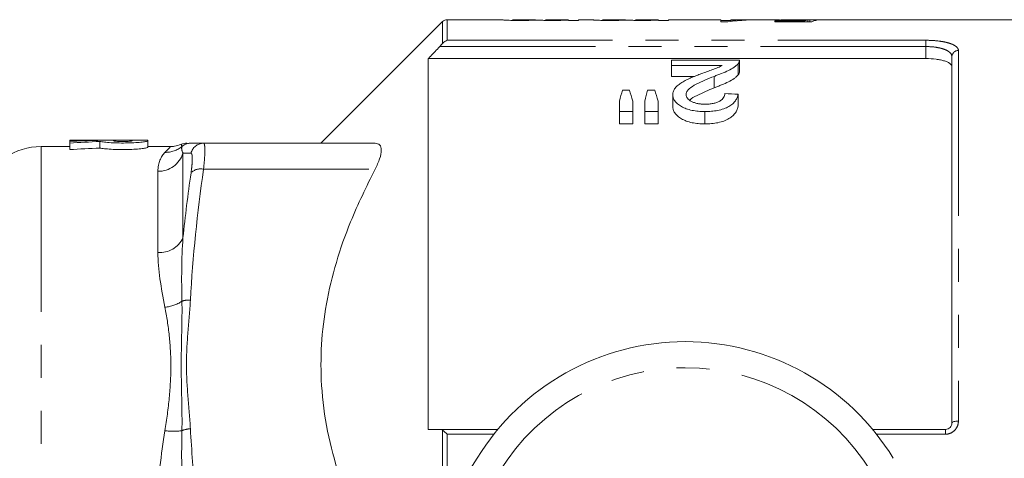
# Model space of a CAD drawing. Units: millimetres. Extents: x 158 to 249, y 89 to 258.
# Drawn here: x 178 to 216, y 116 to 132 of the extents above; entities that cross this region are included whole.
import ezdxf

# ---------------------------------------------------------------- set-up
doc = ezdxf.new("R2010")
doc.units = ezdxf.units.MM
doc.linetypes.add('PHANTOM', pattern=[12.7, 6.35, -1.27, 1.27, -1.27, 1.27, -1.27])

msp = doc.modelspace()

# ---------------------------------------------------------------- linework, layer by layer
at = {"color": 7, "linetype": 'Continuous', "lineweight": 15}
for p, q in [((194.086, 132.367), (189.409, 127.69)), ((196.388, 132.44), (194.263, 132.44)), ((196.388, 132.436), (196.388, 132.44)), ((197.658, 132.44), (196.773, 132.44)), ((196.773, 132.44), (196.773, 132.438)), ((197.658, 132.439), (197.658, 132.44)), ((198.927, 132.44), (198.042, 132.44)), ((198.042, 132.44), (198.042, 132.438)), ((198.927, 132.413), (198.927, 132.427)), ((199.311, 132.413), (198.927, 132.413)), ((199.85, 132.44), (199.311, 132.44)), ((199.311, 132.44), (199.311, 132.413)), ((199.85, 132.436), (199.85, 132.44)), ((201.119, 132.44), (200.235, 132.44)), ((200.235, 132.44), (200.235, 132.438)), ((201.119, 132.439), (201.119, 132.44)), ((202.388, 132.44), (201.504, 132.44)), ((201.504, 132.44), (201.504, 132.438)), ((202.388, 132.413), (202.388, 132.427)), ((202.773, 132.413), (202.388, 132.413)), ((204.393, 132.44), (202.773, 132.44)), ((202.773, 132.44), (202.773, 132.413)), ((204.778, 132.44), (204.393, 132.44)), ((204.778, 132.36), (204.778, 132.44)), ((204.778, 132.412), (205.162, 132.412)), ((205.047, 132.36), (204.778, 132.36)), ((205.162, 132.44), (205.162, 132.412)), ((205.995, 132.44), (205.162, 132.44)), ((205.162, 132.373), (205.162, 132.412)), ((205.995, 132.431), (205.995, 132.44)), ((205.995, 132.437), (206.198, 132.437)), ((206.708, 132.44), (206.47, 132.44)), ((206.855, 132.39), (207.963, 132.39)), ((206.855, 132.36), (206.855, 132.39)), ((208.278, 132.36), (206.855, 132.36)), ((220.709, 132.44), (207.1, 132.44)), ((207.963, 132.36), (207.963, 132.39)), ((208.116, 132.36), (208.116, 132.429)), ((208.201, 132.36), (208.201, 132.438)), ((193.534, 130.945), (193.534, 116.69)), ((193.534, 130.945), (212.659, 130.945)), ((213.659, 116.94), (213.659, 131.019)), ((202.878, 130.88), (202.878, 130.683)), ((205.494, 130.88), (202.878, 130.88)), ((202.878, 130.683), (204.835, 130.683)), ((202.878, 130.683), (202.878, 130.252)), ((205.44, 130.745), (205.44, 130.315)), ((205.494, 130.447), (205.494, 130.874)), ((203.769, 130.252), (202.878, 130.252)), ((204.518, 130.262), (204.518, 129.821)), ((201.269, 129.737), (200.999, 129.737)), ((202.241, 129.737), (201.965, 129.737)), ((202.93, 129.559), (202.93, 129.101)), ((205.443, 129.572), (205.443, 129.115)), ((200.878, 129.31), (200.878, 128.909)), ((201.391, 128.909), (201.391, 129.31)), ((201.853, 129.31), (201.853, 128.909)), ((202.366, 128.909), (202.366, 129.31)), ((200.878, 128.909), (201.391, 128.909)), ((200.878, 128.909), (200.878, 128.435)), ((201.391, 128.909), (201.391, 128.435)), ((201.853, 128.909), (202.366, 128.909)), ((201.853, 128.909), (201.853, 128.435)), ((202.366, 128.909), (202.366, 128.435)), ((204.161, 128.909), (204.161, 128.435)), ((201.391, 128.435), (200.878, 128.435)), ((202.366, 128.435), (201.853, 128.435)), ((179.755, 127.565), (178.659, 127.565)), ((182.756, 127.815), (179.755, 127.815)), ((179.755, 127.815), (179.755, 127.81)), ((179.755, 127.81), (180.835, 127.81)), ((179.755, 127.81), (179.755, 127.765)), ((179.755, 127.765), (179.755, 127.7)), ((179.755, 127.7), (179.755, 127.448)), ((180.835, 127.81), (180.835, 127.798)), ((180.91, 127.758), (180.91, 127.507)), ((182.156, 127.81), (181.435, 127.81)), ((181.435, 127.81), (181.435, 127.785)), ((182.156, 127.785), (182.156, 127.81)), ((182.756, 127.785), (182.756, 127.815)), ((182.756, 127.785), (182.756, 127.534)), ((183.626, 127.565), (182.756, 127.565)), ((184.051, 127.635), (184.046, 127.641)), ((184.898, 127.69), (191.488, 127.69)), ((193.978, 116.69), (196.206, 116.69)), ((210.613, 116.69), (213.409, 116.69))]:
    msp.add_line(p, q, dxfattribs=at)
at = {"color": 8, "linetype": 'PHANTOM', "lineweight": 0}
for p, q in [((194.086, 131.529), (194.086, 132.367)), ((194.263, 132.44), (194.263, 131.648)), ((212.659, 131.407), (193.978, 131.407)), ((194.263, 131.648), (212.659, 131.648)), ((212.659, 131.648), (212.659, 131.407)), ((212.659, 130.945), (212.659, 131.407)), ((213.909, 131.255), (213.909, 117.013)), ((178.659, 127.565), (178.659, 112.851)), ((184.108, 127.312), (184.108, 124.053)), ((183.142, 123.491), (183.142, 126.613)), ((184.898, 126.69), (191.488, 126.69)), ((194.086, 114.146), (194.086, 116.658)), ((213.409, 116.507), (213.409, 116.69)), ((194.263, 116.507), (194.263, 114.28)), ((196.057, 116.507), (194.263, 116.507)), ((213.409, 116.507), (210.762, 116.507))]:
    msp.add_line(p, q, dxfattribs=at)
at = {"color": 8, "linetype": 'PHANTOM', "lineweight": 0, "flags": 128}
msp.add_lwpolyline([(213.909, 117.013), (213.861, 117.011), (213.814, 117.007), (213.77, 117), (213.733, 116.991), (213.701, 116.98), (213.678, 116.968), (213.664, 116.954), (213.659, 116.94)], dxfattribs=at)
at = {"color": 7, "linetype": 'Continuous', "lineweight": 15}
for centre, radius, start, end in [((194.263, 132.19), 0.25, 90, 135), ((178.659, 125.065), 2.5, 90, 157.3801), ((184.246, 127.19), 0.5, 88.5465, 113.9803), ((203.409, 110.69), 9.375, 31.449, 148.551), ((191.146, 118.19), 5, 270, 328.551)]:
    msp.add_arc(centre, radius, start, end, dxfattribs=at)
at = {"color": 8, "linetype": 'PHANTOM', "lineweight": 0}
for centre, radius, start, end in [((213.903, 131.012), 0.243, 88.4409, 178.3509), ((183.441, 128.311), 0.971, 268.5035, 310.1308), ((184.392, 127.191), 0.499, 90.0044, 130.697), ((184.9, 127.193), 0.497, 90.1553, 167.0261), ((183.16, 127.604), 0.992, 268.9514, 342.8597), ((184.776, 126.212), 0.494, 75.6245, 136.8435), ((183.212, 124.481), 0.993, 265.9411, 334.465), ((183.265, 122.858), 1.478, 275.8741, 302.8768), ((184.346, 120.84), 0.826, 86.8167, 109.7806), ((203.409, 110.69), 8.375, 31.449, 148.551), ((183.744, 118.819), 2.2, 261.4288, 278.4402), ((184.415, 115.854), 0.862, 91.5256, 113.841)]:
    msp.add_arc(centre, radius, start, end, dxfattribs=at)
at = {"color": 7, "linetype": 'Continuous', "lineweight": 15}
for centre, major_axis, ratio, start_param, end_param in [((206.482, 110.69), (0, 21.75), 0.770833, 0.000718, 0.085703), ((206.007, 110.69), (0, 21.75), 0.770857, 0.000718, 0.050419), ((208.254, 110.69), (0, 21.75), 0.196442, 0.032195, 0.067967), ((205.352, 110.69), (217.5, 0), 0.1, 1.555931, 1.5577), ((208.65, 110.69), (0, 21.75), 0.2, 0.014865, 0.085703), ((202.56, 110.69), (0, 21.525), 0.155763, 0.484559, 0.525524), ((199.676, 110.69), (0, 21.525), 0.158879, 5.757661, 5.798626), ((203.423, 110.69), (0, 21.525), 0.145379, 0.484559, 0.525524), ((200.616, 110.69), (0, 21.525), 0.161994, 5.757661, 5.798626), ((102.098, 110.69), (215.25, 0), 0.1, 1.070013, 1.072727), ((182.323, 110.69), (33.61, 0), 0.509525, 1.615055, 1.647251), ((183.644, 110.69), (33.61, 0), 0.509525, 1.652229, 1.686761), ((183.644, 110.69), (33.119, 0), 0.509525, 1.653438, 1.688487)]:
    msp.add_ellipse(centre, major_axis=major_axis, ratio=ratio, start_param=start_param, end_param=end_param, dxfattribs=at)
for points, knots in [([(197.053, 132.411), (197.006, 132.411), (196.959, 132.411), (196.866, 132.411), (196.82, 132.412), (196.73, 132.414), (196.688, 132.415), (196.609, 132.417), (196.573, 132.419), (196.512, 132.422), (196.486, 132.423), (196.446, 132.426), (196.43, 132.428), (196.395, 132.432), (196.389, 132.435), (196.388, 132.436)], [0, 0, 0, 0, 0.125, 0.125, 0.25, 0.25, 0.375, 0.375, 0.5, 0.5, 0.625, 0.625, 0.75, 0.75, 1, 1, 1, 1]), ([(196.773, 132.438), (196.774, 132.438), (196.774, 132.437), (196.788, 132.434), (196.8, 132.433), (196.861, 132.43), (196.91, 132.428), (196.993, 132.427), (197.023, 132.426), (197.083, 132.426), (197.114, 132.426), (197.146, 132.426)], [0, 0, 0, 0, 0.25, 0.25, 0.5, 0.5, 0.75, 0.75, 0.875, 0.875, 1, 1, 1, 1]), ([(197.718, 132.428), (197.699, 132.427), (197.68, 132.426), (197.64, 132.424), (197.618, 132.423), (197.548, 132.42), (197.497, 132.418), (197.383, 132.414), (197.32, 132.413), (197.223, 132.412), (197.19, 132.411), (197.122, 132.411), (197.087, 132.411), (197.053, 132.411)], [0, 0, 0, 0, 0.125, 0.125, 0.25, 0.25, 0.5, 0.5, 0.75, 0.75, 0.875, 0.875, 1, 1, 1, 1]), ([(197.146, 132.426), (197.184, 132.426), (197.222, 132.426), (197.297, 132.427), (197.335, 132.427), (197.404, 132.428), (197.437, 132.429), (197.496, 132.43), (197.524, 132.431), (197.569, 132.433), (197.587, 132.434), (197.616, 132.435), (197.627, 132.436), (197.644, 132.437), (197.649, 132.438), (197.656, 132.439), (197.657, 132.439), (197.658, 132.439)], [0, 0, 0, 0, 0.125, 0.125, 0.25, 0.25, 0.375, 0.375, 0.5, 0.5, 0.625, 0.625, 0.75, 0.75, 0.875, 0.875, 1, 1, 1, 1]), ([(198.301, 132.411), (198.269, 132.411), (198.237, 132.411), (198.174, 132.411), (198.143, 132.411), (198.051, 132.412), (197.99, 132.414), (197.885, 132.417), (197.838, 132.419), (197.783, 132.423), (197.766, 132.424), (197.739, 132.426), (197.729, 132.427), (197.718, 132.428)], [0, 0, 0, 0, 0.125, 0.125, 0.25, 0.25, 0.5, 0.5, 0.75, 0.75, 0.875, 0.875, 1, 1, 1, 1]), ([(198.042, 132.438), (198.043, 132.437), (198.045, 132.436), (198.066, 132.434), (198.083, 132.432), (198.127, 132.43), (198.145, 132.429), (198.188, 132.428), (198.213, 132.427), (198.267, 132.427), (198.296, 132.426), (198.353, 132.426), (198.382, 132.426), (198.411, 132.426)], [0, 0, 0, 0, 0.25, 0.25, 0.5, 0.5, 0.625, 0.625, 0.75, 0.75, 0.875, 0.875, 1, 1, 1, 1]), ([(198.927, 132.427), (198.91, 132.426), (198.893, 132.425), (198.856, 132.423), (198.835, 132.422), (198.77, 132.419), (198.72, 132.417), (198.612, 132.414), (198.552, 132.413), (198.46, 132.411), (198.428, 132.411), (198.365, 132.411), (198.333, 132.411), (198.301, 132.411)], [0, 0, 0, 0, 0.125, 0.125, 0.25, 0.25, 0.5, 0.5, 0.75, 0.75, 0.875, 0.875, 1, 1, 1, 1]), ([(198.411, 132.426), (198.433, 132.426), (198.455, 132.426), (198.498, 132.426), (198.52, 132.426), (198.583, 132.427), (198.624, 132.427), (198.7, 132.429), (198.736, 132.43), (198.797, 132.432), (198.821, 132.433), (198.883, 132.435), (198.901, 132.437), (198.923, 132.439), (198.927, 132.44), (198.927, 132.44)], [0, 0, 0, 0, 0.0625, 0.0625, 0.125, 0.125, 0.25, 0.25, 0.375, 0.375, 0.5, 0.5, 0.75, 0.75, 1, 1, 1, 1]), ([(200.515, 132.411), (200.467, 132.411), (200.42, 132.411), (200.327, 132.411), (200.281, 132.412), (200.192, 132.414), (200.149, 132.415), (200.07, 132.417), (200.035, 132.419), (199.974, 132.422), (199.947, 132.423), (199.907, 132.426), (199.892, 132.428), (199.857, 132.432), (199.851, 132.435), (199.85, 132.436)], [0, 0, 0, 0, 0.125, 0.125, 0.25, 0.25, 0.375, 0.375, 0.5, 0.5, 0.625, 0.625, 0.75, 0.75, 1, 1, 1, 1]), ([(200.235, 132.438), (200.236, 132.438), (200.236, 132.437), (200.249, 132.434), (200.261, 132.433), (200.322, 132.43), (200.372, 132.428), (200.454, 132.427), (200.484, 132.426), (200.545, 132.426), (200.576, 132.426), (200.607, 132.426)], [0, 0, 0, 0, 0.25, 0.25, 0.5, 0.5, 0.75, 0.75, 0.875, 0.875, 1, 1, 1, 1]), ([(201.179, 132.428), (201.16, 132.427), (201.142, 132.426), (201.101, 132.424), (201.079, 132.423), (201.009, 132.42), (200.959, 132.418), (200.845, 132.414), (200.781, 132.413), (200.684, 132.412), (200.651, 132.411), (200.583, 132.411), (200.549, 132.411), (200.515, 132.411)], [0, 0, 0, 0, 0.125, 0.125, 0.25, 0.25, 0.5, 0.5, 0.75, 0.75, 0.875, 0.875, 1, 1, 1, 1]), ([(200.607, 132.426), (200.646, 132.426), (200.684, 132.426), (200.759, 132.427), (200.796, 132.427), (200.866, 132.428), (200.898, 132.429), (200.958, 132.43), (200.985, 132.431), (201.031, 132.433), (201.049, 132.434), (201.078, 132.435), (201.089, 132.436), (201.105, 132.437), (201.111, 132.438), (201.118, 132.439), (201.118, 132.439), (201.119, 132.439)], [0, 0, 0, 0, 0.125, 0.125, 0.25, 0.25, 0.375, 0.375, 0.5, 0.5, 0.625, 0.625, 0.75, 0.75, 0.875, 0.875, 1, 1, 1, 1]), ([(201.762, 132.411), (201.73, 132.411), (201.698, 132.411), (201.635, 132.411), (201.604, 132.411), (201.512, 132.412), (201.452, 132.414), (201.346, 132.417), (201.3, 132.419), (201.244, 132.423), (201.228, 132.424), (201.201, 132.426), (201.19, 132.427), (201.179, 132.428)], [0, 0, 0, 0, 0.125, 0.125, 0.25, 0.25, 0.5, 0.5, 0.75, 0.75, 0.875, 0.875, 1, 1, 1, 1]), ([(201.504, 132.438), (201.504, 132.437), (201.507, 132.436), (201.527, 132.434), (201.544, 132.432), (201.589, 132.43), (201.607, 132.429), (201.65, 132.428), (201.675, 132.427), (201.729, 132.427), (201.757, 132.426), (201.814, 132.426), (201.843, 132.426), (201.873, 132.426)], [0, 0, 0, 0, 0.25, 0.25, 0.5, 0.5, 0.625, 0.625, 0.75, 0.75, 0.875, 0.875, 1, 1, 1, 1]), ([(202.388, 132.427), (202.372, 132.426), (202.355, 132.425), (202.317, 132.423), (202.297, 132.422), (202.231, 132.419), (202.181, 132.417), (202.073, 132.414), (202.014, 132.413), (201.921, 132.411), (201.89, 132.411), (201.826, 132.411), (201.794, 132.411), (201.762, 132.411)], [0, 0, 0, 0, 0.125, 0.125, 0.25, 0.25, 0.5, 0.5, 0.75, 0.75, 0.875, 0.875, 1, 1, 1, 1]), ([(201.873, 132.426), (201.895, 132.426), (201.917, 132.426), (201.96, 132.426), (201.981, 132.426), (202.044, 132.427), (202.086, 132.427), (202.162, 132.429), (202.198, 132.43), (202.258, 132.432), (202.283, 132.433), (202.344, 132.435), (202.362, 132.437), (202.385, 132.439), (202.388, 132.44), (202.388, 132.44)], [0, 0, 0, 0, 0.0625, 0.0625, 0.125, 0.125, 0.25, 0.25, 0.375, 0.375, 0.5, 0.5, 0.75, 0.75, 1, 1, 1, 1]), ([(207.581, 132.421), (207.481, 132.422), (207.28, 132.422), (207.026, 132.429), (206.83, 132.435), (206.724, 132.439), (206.713, 132.44), (206.708, 132.44)], [0, 0, 0, 0, 0.21468, 0.431322, 0.626794, 0.855195, 1, 1, 1, 1]), ([(207.085, 132.44), (207.086, 132.44), (207.088, 132.44), (207.098, 132.44), (207.106, 132.44), (207.14, 132.439), (207.18, 132.438), (207.288, 132.436), (207.361, 132.435), (207.479, 132.434), (207.521, 132.433), (207.604, 132.433), (207.646, 132.433), (207.688, 132.433)], [0, 0, 0, 0, 0.125, 0.125, 0.25, 0.25, 0.5, 0.5, 0.75, 0.75, 0.875, 0.875, 1, 1, 1, 1]), ([(208.116, 132.429), (208.077, 132.428), (208.038, 132.427), (207.954, 132.425), (207.91, 132.424), (207.819, 132.423), (207.772, 132.422), (207.702, 132.422), (207.678, 132.422), (207.63, 132.421), (207.606, 132.421), (207.581, 132.421)], [0, 0, 0, 0, 0.25, 0.25, 0.5, 0.5, 0.75, 0.75, 0.875, 0.875, 1, 1, 1, 1]), ([(207.688, 132.433), (207.738, 132.433), (207.788, 132.433), (207.886, 132.434), (207.935, 132.434), (208.025, 132.435), (208.065, 132.436), (208.122, 132.437), (208.14, 132.437), (208.172, 132.438), (208.186, 132.438), (208.201, 132.438)], [0, 0, 0, 0, 0.25, 0.25, 0.5, 0.5, 0.75, 0.75, 0.875, 0.875, 1, 1, 1, 1]), ([(193.978, 131.407), (193.857, 131.281), (193.736, 131.156), (193.616, 131.03), (193.589, 131.002), (193.561, 130.973), (193.534, 130.945)], [0.003578798, 0.003578798, 0.003578798, 0.003578798, 0.004624089, 0.004624089, 0.004624089, 0.004858976, 0.004858976, 0.004858976, 0.004858976]), ([(213.659, 130.622), (213.659, 130.666), (213.635, 130.709), (213.563, 130.768), (213.534, 130.787), (213.463, 130.822), (213.422, 130.838), (213.331, 130.867), (213.281, 130.881), (213.172, 130.903), (213.113, 130.913), (212.929, 130.937), (212.795, 130.945), (212.659, 130.945)], [0, 0, 0, 0, 0.25, 0.25, 0.375, 0.375, 0.5, 0.5, 0.625, 0.625, 0.75, 0.75, 1, 1, 1, 1]), ([(204.835, 130.683), (204.808, 130.669), (204.782, 130.654), (204.725, 130.626), (204.694, 130.612), (204.599, 130.572), (204.529, 130.547), (204.391, 130.497), (204.32, 130.472), (204.181, 130.422), (204.11, 130.396), (204.04, 130.371)], [0, 0, 0, 0, 0.125, 0.125, 0.25, 0.25, 0.5, 0.5, 0.75, 0.75, 1, 1, 1, 1]), ([(204.518, 130.262), (204.567, 130.28), (204.616, 130.298), (204.712, 130.334), (204.759, 130.352), (204.897, 130.408), (204.987, 130.446), (205.15, 130.526), (205.223, 130.568), (205.317, 130.633), (205.347, 130.655), (205.398, 130.7), (205.419, 130.722), (205.44, 130.745)], [0, 0, 0, 0, 0.125, 0.125, 0.25, 0.25, 0.5, 0.5, 0.75, 0.75, 0.875, 0.875, 1, 1, 1, 1]), ([(205.44, 130.745), (205.449, 130.756), (205.459, 130.767), (205.473, 130.79), (205.478, 130.801), (205.487, 130.824), (205.491, 130.835), (205.494, 130.858), (205.494, 130.869), (205.494, 130.88)], [0, 0, 0, 0, 0.25, 0.25, 0.5, 0.5, 0.75, 0.75, 1, 1, 1, 1]), ([(204.04, 130.371), (203.972, 130.345), (203.905, 130.32), (203.772, 130.267), (203.707, 130.24), (203.579, 130.184), (203.517, 130.155), (203.395, 130.096), (203.338, 130.064), (203.231, 129.998), (203.181, 129.963), (203.093, 129.891), (203.054, 129.852), (202.992, 129.773), (202.969, 129.731), (202.945, 129.668), (202.939, 129.647), (202.932, 129.603), (202.931, 129.581), (202.93, 129.559)], [0, 0, 0, 0, 0.125, 0.125, 0.25, 0.25, 0.375, 0.375, 0.5, 0.5, 0.625, 0.625, 0.75, 0.75, 0.875, 0.875, 0.9375, 0.9375, 1, 1, 1, 1]), ([(203.443, 129.561), (203.443, 129.581), (203.445, 129.601), (203.456, 129.639), (203.464, 129.657), (203.495, 129.712), (203.525, 129.748), (203.632, 129.849), (203.73, 129.907), (204.045, 130.073), (204.279, 130.17), (204.518, 130.262)], [0, 0, 0, 0, 0.0625, 0.0625, 0.125, 0.125, 0.25, 0.25, 0.5, 0.5, 1, 1, 1, 1]), ([(205.44, 130.315), (205.419, 130.292), (205.398, 130.269), (205.347, 130.224), (205.318, 130.201), (205.225, 130.136), (205.152, 130.093), (204.989, 130.011), (204.899, 129.972), (204.76, 129.914), (204.713, 129.895), (204.617, 129.858), (204.567, 129.84), (204.518, 129.821)], [0, 0, 0, 0, 0.125, 0.125, 0.25, 0.25, 0.5, 0.5, 0.75, 0.75, 0.875, 0.875, 1, 1, 1, 1]), ([(205.493, 130.447), (205.492, 130.426), (205.489, 130.394), (205.468, 130.35), (205.449, 130.327), (205.44, 130.315)], [0, 0, 0, 0, 0.4705375, 0.7341937, 1, 1, 1, 1]), ([(204.518, 129.821), (204.301, 129.727), (203.972, 129.585), (203.636, 129.422), (203.582, 129.348), (203.581, 129.347)], [0, 0, 0, 0, 0.653107, 0.993572, 1, 1, 1, 1]), ([(202.93, 129.559), (202.93, 129.539), (202.931, 129.518), (202.937, 129.478), (202.942, 129.458), (202.962, 129.398), (202.982, 129.358), (203.038, 129.279), (203.075, 129.241), (203.16, 129.169), (203.21, 129.134), (203.322, 129.07), (203.383, 129.042), (203.519, 128.992), (203.594, 128.971), (203.748, 128.939), (203.829, 128.927), (203.952, 128.916), (203.994, 128.913), (204.077, 128.91), (204.119, 128.909), (204.161, 128.909)], [0, 0, 0, 0, 0.0625, 0.0625, 0.125, 0.125, 0.25, 0.25, 0.375, 0.375, 0.5, 0.5, 0.625, 0.625, 0.75, 0.75, 0.875, 0.875, 0.9375, 0.9375, 1, 1, 1, 1]), ([(204.172, 129.191), (204.123, 129.192), (204.075, 129.193), (203.98, 129.202), (203.934, 129.208), (203.843, 129.226), (203.8, 129.238), (203.72, 129.266), (203.682, 129.282), (203.615, 129.317), (203.585, 129.337), (203.532, 129.378), (203.51, 129.4), (203.475, 129.444), (203.463, 129.467), (203.451, 129.502), (203.447, 129.514), (203.444, 129.538), (203.443, 129.55), (203.443, 129.561)], [0, 0, 0, 0, 0.125, 0.125, 0.25, 0.25, 0.375, 0.375, 0.5, 0.5, 0.625, 0.625, 0.75, 0.75, 0.875, 0.875, 0.9375, 0.9375, 1, 1, 1, 1]), ([(204.161, 128.909), (204.203, 128.91), (204.246, 128.91), (204.331, 128.913), (204.373, 128.916), (204.498, 128.927), (204.58, 128.937), (204.741, 128.969), (204.818, 128.99), (204.959, 129.039), (205.025, 129.069), (205.141, 129.134), (205.192, 129.169), (205.277, 129.246), (205.313, 129.285), (205.369, 129.366), (205.391, 129.406), (205.424, 129.489), (205.434, 129.531), (205.443, 129.572)], [0, 0, 0, 0, 0.0625, 0.0625, 0.125, 0.125, 0.25, 0.25, 0.375, 0.375, 0.5, 0.5, 0.625, 0.625, 0.75, 0.75, 0.875, 0.875, 1, 1, 1, 1]), ([(204.93, 129.6), (204.928, 129.575), (204.926, 129.549), (204.913, 129.499), (204.902, 129.474), (204.872, 129.425), (204.852, 129.4), (204.803, 129.354), (204.772, 129.333), (204.703, 129.292), (204.663, 129.274), (204.578, 129.243), (204.531, 129.23), (204.433, 129.21), (204.383, 129.203), (204.278, 129.194), (204.225, 129.192), (204.172, 129.191)], [0, 0, 0, 0, 0.125, 0.125, 0.25, 0.25, 0.375, 0.375, 0.5, 0.5, 0.625, 0.625, 0.75, 0.75, 0.875, 0.875, 1, 1, 1, 1]), ([(204.161, 128.435), (204.119, 128.435), (204.077, 128.436), (203.994, 128.439), (203.953, 128.442), (203.83, 128.453), (203.749, 128.465), (203.593, 128.498), (203.52, 128.519), (203.383, 128.571), (203.321, 128.601), (203.21, 128.666), (203.159, 128.702), (203.074, 128.776), (203.038, 128.815), (202.982, 128.895), (202.962, 128.936), (202.942, 128.998), (202.937, 129.019), (202.931, 129.06), (202.93, 129.081), (202.93, 129.101)], [0, 0, 0, 0, 0.0625, 0.0625, 0.125, 0.125, 0.25, 0.25, 0.375, 0.375, 0.5, 0.5, 0.625, 0.625, 0.75, 0.75, 0.875, 0.875, 0.9375, 0.9375, 1, 1, 1, 1]), ([(205.443, 129.115), (205.434, 129.073), (205.425, 129.031), (205.392, 128.948), (205.371, 128.906), (205.316, 128.825), (205.281, 128.784), (205.197, 128.706), (205.146, 128.67), (205.032, 128.602), (204.966, 128.571), (204.825, 128.52), (204.748, 128.498), (204.587, 128.465), (204.504, 128.453), (204.376, 128.442), (204.333, 128.439), (204.247, 128.436), (204.204, 128.435), (204.161, 128.435)], [0, 0, 0, 0, 0.125, 0.125, 0.25, 0.25, 0.375, 0.375, 0.5, 0.5, 0.625, 0.625, 0.75, 0.75, 0.875, 0.875, 0.9375, 0.9375, 1, 1, 1, 1]), ([(180.91, 127.758), (180.953, 127.75), (181.012, 127.741), (181.161, 127.725), (181.248, 127.718), (181.443, 127.707), (181.548, 127.703), (181.767, 127.699), (181.877, 127.7), (182.094, 127.705), (182.197, 127.709), (182.386, 127.722), (182.469, 127.729), (182.608, 127.745), (182.663, 127.754), (182.737, 127.77), (182.756, 127.778), (182.756, 127.785)], [0, 0, 0, 0, 0.125, 0.125, 0.25, 0.25, 0.375, 0.375, 0.5, 0.5, 0.625, 0.625, 0.75, 0.75, 0.875, 0.875, 1, 1, 1, 1]), ([(182.756, 127.534), (182.756, 127.527), (182.737, 127.52), (182.663, 127.503), (182.609, 127.494), (182.469, 127.478), (182.386, 127.47), (182.197, 127.458), (182.094, 127.453), (181.877, 127.448), (181.767, 127.448), (181.548, 127.451), (181.443, 127.455), (181.248, 127.467), (181.161, 127.474), (181.049, 127.486), (181.016, 127.49), (180.957, 127.499), (180.932, 127.503), (180.91, 127.507)], [0, 0, 0, 0, 0.125, 0.125, 0.25, 0.25, 0.375, 0.375, 0.5, 0.5, 0.625, 0.625, 0.75, 0.75, 0.875, 0.875, 0.9375, 0.9375, 1, 1, 1, 1]), ([(181.435, 127.785), (181.435, 127.782), (181.445, 127.779), (181.481, 127.773), (181.508, 127.77), (181.607, 127.762), (181.701, 127.759), (181.842, 127.759), (181.89, 127.76), (181.977, 127.763), (182.016, 127.765), (182.117, 127.772), (182.156, 127.779), (182.156, 127.785)], [0, 0, 0, 0, 0.125, 0.125, 0.25, 0.25, 0.5, 0.5, 0.625, 0.625, 0.75, 0.75, 1, 1, 1, 1]), ([(184.043, 127.653), (183.956, 127.619), (183.821, 127.566), (183.677, 127.57), (183.625, 127.572)], [0, 0, 0, 0, 0.637673, 1, 1, 1, 1]), ([(191.488, 126.69), (191.563, 126.833), (191.623, 126.969), (191.708, 127.221), (191.73, 127.331), (191.73, 127.513), (191.708, 127.58), (191.624, 127.67), (191.563, 127.69), (191.488, 127.69)], [0, 0, 0, 0, 0.25, 0.25, 0.5, 0.5, 0.75, 0.75, 1, 1, 1, 1]), ([(190.771, 113.19), (190.757, 113.218), (190.491, 113.773), (190.089, 114.916), (189.627, 116.621), (189.403, 118.317), (189.402, 119.955), (189.592, 121.539), (189.977, 123.118), (190.583, 124.856), (191.159, 126.024), (191.488, 126.69)], [0, 0, 0, 0, 0.006494, 0.129604, 0.256763, 0.383864, 0.496514, 0.609178, 0.726535, 0.843939, 1, 1, 1, 1]), ([(213.659, 116.94), (213.659, 116.879), (213.637, 116.818), (213.548, 116.722), (213.481, 116.69), (213.409, 116.69)], [0, 0, 0, 0, 0.5, 0.5, 1, 1, 1, 1]), ([(193.534, 116.69), (193.561, 116.69), (193.589, 116.69), (193.616, 116.69), (193.736, 116.69), (193.857, 116.69), (193.978, 116.69)], [0.004389205, 0.004389205, 0.004389205, 0.004389205, 0.004624091, 0.004624091, 0.004624091, 0.005669382, 0.005669382, 0.005669382, 0.005669382])]:
    msp.add_open_spline(points, degree=3, knots=knots, dxfattribs=at)
for points in [[(193.978, 131.407), (194.016, 131.447), (194.054, 131.489), (194.086, 131.529)], [(194.086, 131.529), (194.138, 131.593), (194.201, 131.631), (194.263, 131.648)], [(184.392, 127.69), (184.481, 127.69), (184.658, 127.69), (184.898, 127.69)], [(194.086, 116.658), (194.054, 116.681), (194.017, 116.69), (193.978, 116.69)], [(194.086, 116.658), (194.138, 116.622), (194.201, 116.567), (194.263, 116.507)]]:
    msp.add_open_spline(points, degree=3, dxfattribs=at)
at = {"color": 8, "linetype": 'PHANTOM', "lineweight": 0}
for points, knots in [([(212.659, 131.648), (212.83, 131.648), (212.998, 131.638), (213.228, 131.61), (213.302, 131.598), (213.438, 131.57), (213.501, 131.555), (213.615, 131.519), (213.666, 131.499), (213.753, 131.457), (213.79, 131.435), (213.85, 131.387), (213.872, 131.361), (213.902, 131.309), (213.909, 131.283), (213.909, 131.255)], [0, 0, 0, 0, 0.25, 0.25, 0.375, 0.375, 0.5, 0.5, 0.625, 0.625, 0.75, 0.75, 0.875, 0.875, 1, 1, 1, 1]), ([(213.659, 131.019), (213.659, 131.073), (213.636, 131.124), (213.565, 131.195), (213.536, 131.217), (213.467, 131.259), (213.426, 131.279), (213.335, 131.314), (213.285, 131.33), (213.176, 131.357), (213.117, 131.369), (212.932, 131.397), (212.797, 131.407), (212.659, 131.407)], [0, 0, 0, 0, 0.25, 0.25, 0.375, 0.375, 0.5, 0.5, 0.625, 0.625, 0.75, 0.75, 1, 1, 1, 1]), ([(183.416, 127.341), (183.506, 127.432), (183.632, 127.56), (183.627, 127.554), (183.626, 127.552)], [0, 0, 0, 0, 0.714008, 1, 1, 1, 1]), ([(184.046, 127.641), (184.045, 127.643), (184.033, 127.66), (184.051, 127.611), (184.067, 127.569)], [0, 0, 0, 0, 0.137765, 1, 1, 1, 1]), ([(184.898, 127.69), (184.915, 127.69), (184.927, 127.667), (184.94, 127.6), (184.943, 127.571), (184.947, 127.504), (184.948, 127.466), (184.948, 127.336), (184.944, 127.227), (184.927, 126.981), (184.915, 126.842), (184.898, 126.69)], [0, 0, 0, 0, 0.25, 0.25, 0.375, 0.375, 0.5, 0.5, 0.75, 0.75, 1, 1, 1, 1]), ([(184.416, 126.549), (184.432, 126.664), (184.444, 126.769), (184.461, 126.954), (184.465, 127.036), (184.465, 127.134), (184.464, 127.163), (184.46, 127.214), (184.457, 127.236), (184.444, 127.287), (184.432, 127.304), (184.416, 127.305)], [0, 0, 0, 0, 0.25, 0.25, 0.5, 0.5, 0.625, 0.625, 0.75, 0.75, 1, 1, 1, 1]), ([(184.067, 121.617), (184.075, 121.216), (184.067, 120.811), (184.049, 119.995), (184.04, 119.584), (184.04, 118.755), (184.049, 118.336), (184.067, 117.494), (184.075, 117.069), (184.067, 116.642)], [0, 0, 0, 0, 0.25, 0.25, 0.5, 0.5, 0.75, 0.75, 1, 1, 1, 1]), ([(184.392, 121.665), (184.371, 121.252), (184.332, 120.84), (184.266, 120.015), (184.24, 119.603), (184.24, 118.778), (184.266, 118.365), (184.332, 117.541), (184.371, 117.128), (184.392, 116.715)], [0, 0, 0, 0, 0.25, 0.25, 0.5, 0.5, 0.75, 0.75, 1, 1, 1, 1]), ([(183.416, 116.643), (183.486, 117.07), (183.539, 117.491), (183.617, 118.32), (183.641, 118.729), (183.641, 119.527), (183.617, 119.917), (183.539, 120.671), (183.486, 121.035), (183.416, 121.388)], [0, 0, 0, 0, 0.25, 0.25, 0.5, 0.5, 0.75, 0.75, 1, 1, 1, 1]), ([(213.409, 116.507), (213.477, 116.507), (213.544, 116.521), (213.667, 116.574), (213.722, 116.613), (213.813, 116.707), (213.849, 116.763), (213.897, 116.884), (213.909, 116.948), (213.909, 117.013)], [0, 0, 0, 0, 0.25, 0.25, 0.5, 0.5, 0.75, 0.75, 1, 1, 1, 1]), ([(184.392, 116.715), (184.444, 115.876), (184.517, 114.698), (184.669, 113.527), (184.713, 113.19)], [0, 0, 0, 0, 0.712683, 1, 1, 1, 1])]:
    msp.add_open_spline(points, degree=3, knots=knots, dxfattribs=at)
for points in [[(184.067, 127.569), (184.048, 127.514), (184.05, 127.429), (184.108, 127.312)], [(183.142, 126.613), (183.142, 126.941), (183.267, 127.182), (183.416, 127.341)], [(184.416, 127.305), (184.297, 127.307), (184.193, 127.31), (184.108, 127.312)], [(184.108, 124.053), (184.193, 124.886), (184.296, 125.718), (184.416, 126.549)], [(184.898, 126.69), (184.658, 125.015), (184.481, 123.34), (184.392, 121.665)], [(184.108, 124.053), (184.05, 123.261), (184.048, 122.447), (184.067, 121.617)], [(183.416, 121.388), (183.267, 122.145), (183.142, 122.845), (183.142, 123.491)], [(183.142, 113.812), (183.142, 114.787), (183.267, 115.727), (183.416, 116.643)], [(184.067, 116.642), (184.048, 115.757), (184.05, 114.859), (184.108, 113.949)]]:
    msp.add_open_spline(points, degree=3, dxfattribs=at)

doc.saveas('drawing.dxf')
